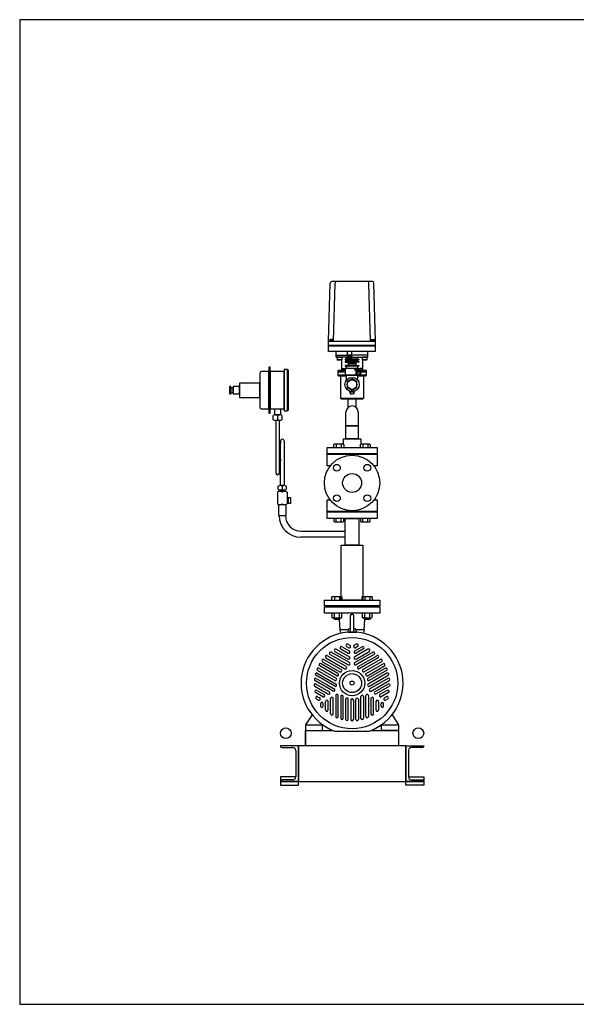
# Model space of a CAD drawing. Extents: x 180 to 4090, y 70 to 2820.
# Drawn here: x 180 to 1735, y 70 to 2820 of the extents above; entities that cross this region are included whole.
import ezdxf

# ---------------------------------------------------------------- set-up
doc = ezdxf.new("R2010")
doc.units = 0
doc.header["$LTSCALE"] = 40
doc.header["$MEASUREMENT"] = 0
doc.layers.get('0').update_dxf_attribs({"linetype": 'CONTINUOUS'})

msp = doc.modelspace()

# ---------------------------------------------------------------- linework, layer by layer
for p, q in [((1042.6, 1922.4), (1047.2, 2084.3)), ((1164.5, 2089.1), (1052.2, 2089.1)), ((1056.9, 1922.4), (1061.5, 2084.3)), ((1159.9, 1922.4), (1155.4, 2084.3)), ((1173.6, 1922.4), (1169.5, 2084.3)), ((1055.2, 1926.9), (1045.9, 1926.9)), ((1045.9, 1926.9), (1045.9, 1923.4)), ((1048.2, 1926.9), (1048.2, 1923.4)), ((1052.9, 1926.9), (1052.9, 1923.4)), ((1055.2, 1923.4), (1055.2, 1926.9)), ((1161.4, 1926.9), (1170.6, 1926.9)), ((1161.4, 1923.4), (1161.4, 1926.9)), ((1163.7, 1926.9), (1163.7, 1923.4)), ((1168.3, 1926.9), (1168.3, 1923.4)), ((1170.6, 1926.9), (1170.6, 1923.4)), ((1173.6, 1893.1), (1173.6, 1926.8)), ((1042.6, 1893.1), (1042.6, 1922.4)), ((1042.6, 1922.4), (1173.6, 1922.4)), ((1173.6, 1909.9), (1042.6, 1909.9)), ((1173.6, 1907.9), (1042.6, 1907.9)), ((1056.1, 1923.4), (1045.1, 1923.4)), ((1045.1, 1923.4), (1045.1, 1922.4)), ((1056.1, 1922.4), (1056.1, 1923.4)), ((1160.5, 1923.4), (1171.5, 1923.4)), ((1160.5, 1922.4), (1160.5, 1923.4)), ((1171.5, 1923.4), (1171.5, 1922.4)), ((1173.6, 1893.1), (1042.6, 1893.1)), ((1173.6, 1893.1), (1042.6, 1893.1)), ((1064.1, 1883.1), (1064.1, 1893.1)), ((1064.1, 1883.1), (1094.9, 1883.1)), ((1064.1, 1878.1), (1064.1, 1883.1)), ((1092.6, 1877.1), (1065.1, 1877.1)), ((1067.4, 1877.1), (1066.6, 1876.3)), ((1079.6, 1876.3), (1066.6, 1876.3)), ((1066.6, 1876.3), (1066.6, 1869.9)), ((1078.8, 1877.1), (1067.4, 1877.1)), ((1079.6, 1876.3), (1078.8, 1877.1)), ((1079.6, 1876.3), (1079.6, 1869.9)), ((1092.6, 1871.9), (1089.1, 1871.9)), ((1089.1, 1871.9), (1089.1, 1869.9)), ((1094.9, 1877.1), (1092.6, 1877.1)), ((1092.6, 1871.9), (1092.6, 1877.1)), ((1123.6, 1871.9), (1092.6, 1871.9)), ((1094.9, 1893.1), (1094.9, 1872.1)), ((1107.2, 1882.6), (1094.9, 1882.6)), ((1094.9, 1872.1), (1107.2, 1872.1)), ((1095.1, 1882.6), (1095.1, 1872.1)), ((1100.2, 1872.1), (1095.1, 1882.6)), ((1100.2, 1882.6), (1095.1, 1872.1)), ((1100.2, 1882.6), (1100.2, 1872.1)), ((1101.9, 1872.1), (1101.9, 1882.6)), ((1101.9, 1882.6), (1107, 1872.1)), ((1101.9, 1872.1), (1107, 1882.6)), ((1107, 1882.6), (1107, 1872.1)), ((1107.2, 1893.1), (1107.2, 1872.1)), ((1107.2, 1883.1), (1108.1, 1883.1)), ((1108.1, 1877.1), (1107.2, 1877.1)), ((1152.1, 1883.1), (1108.1, 1883.1)), ((1108.1, 1877.1), (1151.1, 1877.1)), ((1123.6, 1877.1), (1123.6, 1877.1)), ((1123.6, 1871.9), (1123.6, 1877.1)), ((1123.6, 1871.9), (1127.1, 1871.9)), ((1127.1, 1871.9), (1127.1, 1869.9)), ((1137.4, 1877.1), (1136.6, 1876.3)), ((1136.6, 1876.3), (1136.6, 1869.9)), ((1149.6, 1876.3), (1136.6, 1876.3)), ((1148.8, 1877.1), (1137.4, 1877.1)), ((1149.6, 1876.3), (1148.8, 1877.1)), ((1149.6, 1876.3), (1149.6, 1869.9)), ((1152.1, 1883.1), (1152.1, 1893.1)), ((1152.1, 1878.1), (1152.1, 1883.1)), ((875.6, 1849.2), (875.6, 1721.2)), ((879.9, 1849.2), (875.6, 1849.2)), ((879.9, 1721.2), (879.9, 1849.2)), ((918.4, 1842.7), (918.4, 1727.7)), ((928.4, 1842.7), (918.4, 1842.7)), ((928.4, 1727.7), (928.4, 1842.7)), ((1079.6, 1869.9), (1066.6, 1869.9)), ((1066.6, 1869.9), (1067.4, 1869.1)), ((1078.8, 1869.1), (1067.4, 1869.1)), ((1079.6, 1869.9), (1078.8, 1869.1)), ((1079.4, 1842.1), (1079.4, 1869.7)), ((1080.6, 1844.8), (1081.6, 1845.8)), ((1080.6, 1844.8), (1086.6, 1844.8)), ((1080.6, 1840.1), (1080.6, 1844.8)), ((1081.6, 1845.8), (1085.6, 1845.8)), ((1085.6, 1845.8), (1086.6, 1844.8)), ((1086.6, 1844.8), (1086.6, 1840.1)), ((1089.1, 1869.9), (1092.6, 1869.9)), ((1092.6, 1865.9), (1089.1, 1865.9)), ((1089.1, 1865.9), (1089.1, 1863.9)), ((1089.1, 1863.9), (1097.1, 1863.9)), ((1089.1, 1853.9), (1089.1, 1851.9)), ((1097.1, 1853.9), (1089.1, 1853.9)), ((1089.1, 1851.9), (1092.6, 1851.9)), ((1089.4, 1847.1), (1089.4, 1827.1)), ((1089.4, 1847.1), (1127.4, 1847.1)), ((1089.4, 1847.1), (1127.4, 1847.1)), ((1092.6, 1869.9), (1092.6, 1865.9)), ((1123.6, 1869.9), (1092.6, 1869.9)), ((1123.6, 1865.9), (1092.6, 1865.9)), ((1092.6, 1851.9), (1092.6, 1847.1)), ((1123.6, 1851.9), (1092.6, 1851.9)), ((1097.1, 1863.9), (1097.1, 1853.9)), ((1119.1, 1863.9), (1097.1, 1863.9)), ((1119.1, 1860.6), (1097.1, 1860.6)), ((1119.1, 1858.6), (1097.1, 1858.6)), ((1119.1, 1853.9), (1097.1, 1853.9)), ((1127.4, 1844.6), (1116.8, 1844.6)), ((1117.9, 1841.6), (1117.9, 1844.6)), ((1127.1, 1863.9), (1119.1, 1863.9)), ((1119.1, 1863.9), (1119.1, 1853.9)), ((1119.1, 1853.9), (1127.1, 1853.9)), ((1123.6, 1869.9), (1123.6, 1865.9)), ((1127.1, 1869.9), (1123.6, 1869.9)), ((1123.6, 1865.9), (1127.1, 1865.9)), ((1127.1, 1851.9), (1123.6, 1851.9)), ((1123.6, 1851.9), (1123.6, 1847.1)), ((1127.1, 1865.9), (1127.1, 1863.9)), ((1127.1, 1853.9), (1127.1, 1851.9)), ((1127.4, 1847.1), (1127.4, 1844.6)), ((1131.1, 1845.8), (1130.1, 1844.8)), ((1130.1, 1844.8), (1130.1, 1840.5)), ((1136.1, 1844.8), (1130.1, 1844.8)), ((1135.1, 1845.8), (1131.1, 1845.8)), ((1136.1, 1844.8), (1135.1, 1845.8)), ((1136.1, 1840.1), (1136.1, 1844.8)), ((1136.6, 1869.9), (1137.4, 1869.1)), ((1149.6, 1869.9), (1136.6, 1869.9)), ((1137.4, 1869.1), (1137.4, 1842.1)), ((1148.8, 1869.1), (1137.4, 1869.1)), ((1149.6, 1869.9), (1148.8, 1869.1)), ((850.4, 1832.7), (850.4, 1737.7)), ((875.6, 1837.7), (855.4, 1837.7)), ((875.6, 1732.7), (875.6, 1837.7)), ((879.9, 1837.7), (879.9, 1732.7)), ((918.4, 1837.7), (879.9, 1837.7)), ((918.4, 1732.7), (918.4, 1837.7)), ((928.4, 1840.7), (928.4, 1729.7)), ((930.4, 1840.7), (928.4, 1840.7)), ((930.4, 1729.7), (930.4, 1840.7)), ((1089.4, 1840.1), (1068.4, 1840.1)), ((1068.4, 1840.1), (1077.4, 1840.1)), ((1068.4, 1840.1), (1068.4, 1836.1)), ((1068.4, 1836.1), (1089.4, 1836.1)), ((1083.9, 1836.1), (1068.4, 1836.1)), ((1068.4, 1836.1), (1068.4, 1827.1)), ((1148.4, 1827.1), (1068.4, 1827.1)), ((1068.4, 1827.1), (1070.4, 1825.1)), ((1070.4, 1825.1), (1092.4, 1825.1)), ((1076.9, 1762.1), (1076.9, 1825.1)), ((1077.4, 1840.1), (1077.7, 1840.1)), ((1077.4, 1840.1), (1077.4, 1840.1)), ((1077.7, 1840.1), (1078, 1840.2)), ((1078, 1840.2), (1078.2, 1840.3)), ((1078.2, 1840.3), (1078.5, 1840.5)), ((1078.5, 1840.5), (1078.8, 1840.7)), ((1078.8, 1840.7), (1079, 1841)), ((1079, 1841), (1079.2, 1841.2)), ((1079.2, 1841.2), (1079.3, 1841.5)), ((1079.3, 1841.5), (1079.4, 1842.1)), ((1086.6, 1840.1), (1080.6, 1840.1)), ((1127.9, 1827.1), (1088.9, 1827.1)), ((1088.9, 1827.1), (1127.9, 1827.1)), ((1126.4, 1827.1), (1089.4, 1827.1)), ((1092.4, 1813.1), (1092.4, 1827.1)), ((1126.4, 1841.6), (1116.8, 1841.6)), ((1118.6, 1841.6), (1118.6, 1827.1)), ((1126.4, 1827.6), (1118.6, 1827.6)), ((1121.6, 1836.1), (1131.1, 1836.1)), ((1124.4, 1813.1), (1124.4, 1827.1)), ((1124.4, 1825.1), (1146.4, 1825.1)), ((1126.4, 1827.6), (1126.4, 1827.1)), ((1131.1, 1836.1), (1127.9, 1836.1)), ((1148.4, 1840.1), (1130.7, 1840.1)), ((1148.4, 1836.1), (1133.2, 1836.1)), ((1133.2, 1836.1), (1148.4, 1836.1)), ((1137.4, 1842.1), (1137.4, 1841.8)), ((1137.4, 1842.1), (1137.4, 1842.1)), ((1137.4, 1841.8), (1137.5, 1841.5)), ((1137.5, 1841.5), (1137.6, 1841.2)), ((1137.6, 1841.2), (1137.7, 1841)), ((1137.7, 1841), (1137.9, 1840.7)), ((1137.9, 1840.7), (1138.2, 1840.5)), ((1138.2, 1840.5), (1138.5, 1840.3)), ((1138.5, 1840.3), (1138.8, 1840.2)), ((1138.8, 1840.2), (1139.4, 1840.1)), ((1139.4, 1840.1), (1148.4, 1840.1)), ((1139.9, 1825.1), (1139.9, 1762.1)), ((1146.4, 1825.1), (1148.4, 1827.1)), ((1148.4, 1836.1), (1148.4, 1840.1)), ((1148.4, 1827.1), (1148.4, 1836.1)), ((766.4, 1795.2), (766.4, 1775.2)), ((769.8, 1795.2), (766.4, 1795.2)), ((769.8, 1775.2), (769.8, 1795.2)), ((769.8, 1792.2), (769.8, 1778.2)), ((776, 1792.2), (769.8, 1792.2)), ((776, 1795.2), (776, 1775.2)), ((794.4, 1795.2), (776, 1795.2)), ((776, 1778.2), (776, 1792.2)), ((794.4, 1805.2), (794.4, 1765.2)), ((850.4, 1805.2), (794.4, 1805.2)), ((794.4, 1775.2), (794.4, 1795.2)), ((850.4, 1765.2), (850.4, 1805.2)), ((766.4, 1775.2), (769.8, 1775.2)), ((769.8, 1778.2), (776, 1778.2)), ((773.3, 1785.2), (773.3, 1785.2)), ((776, 1775.2), (794.4, 1775.2)), ((794.4, 1765.2), (850.4, 1765.2)), ((1139.9, 1762.1), (1076.9, 1762.1)), ((1078.9, 1760.1), (1076.9, 1762.1)), ((1137.9, 1760.1), (1078.9, 1760.1)), ((1097.5, 1737.2), (1097.5, 1760.1)), ((1102.4, 1779.6), (1102.4, 1782)), ((1102.4, 1779.6), (1104.4, 1774.1)), ((1114.4, 1779.6), (1102.4, 1779.6)), ((1112.4, 1774.1), (1104.4, 1774.1)), ((1114.4, 1779.6), (1112.4, 1774.1)), ((1114.4, 1779.6), (1114.4, 1782)), ((1119.2, 1760.1), (1119.2, 1737.2)), ((1139.9, 1762.1), (1137.9, 1760.1)), ((855.4, 1732.7), (875.6, 1732.7)), ((879.9, 1732.7), (918.4, 1732.7)), ((892.4, 1716.8), (892.4, 1732.7)), ((892.4, 1732.7), (908.4, 1732.7)), ((908.4, 1732.7), (908.4, 1716.8)), ((875.6, 1721.2), (879.9, 1721.2)), ((888.4, 1702.8), (888.4, 1714.8)), ((908.4, 1716.8), (892.4, 1716.8)), ((894.4, 1716.8), (906.4, 1716.8)), ((900.4, 1714.8), (900.4, 1702.8)), ((912.4, 1714.8), (912.4, 1702.8)), ((918.4, 1727.7), (928.4, 1727.7)), ((928.4, 1729.7), (930.4, 1729.7)), ((1091.4, 1686), (1091.4, 1724.1)), ((1125.4, 1724.1), (1125.4, 1686)), ((906.4, 1700.8), (894.3, 1700.8)), ((895.4, 1700.8), (895.4, 1553.9)), ((905.4, 1553.9), (905.4, 1700.8)), ((1091.4, 1649.1), (1091.4, 1686)), ((1125.4, 1686), (1091.4, 1686)), ((1091.4, 1686), (1125.4, 1686)), ((1125.4, 1686), (1125.4, 1649.1)), ((908.4, 1643.7), (905.4, 1593.7)), ((908.4, 1518.8), (908.4, 1643.7)), ((918.4, 1643.7), (918.4, 1518.8)), ((1038.4, 1625.1), (1178.4, 1625.1)), ((1038.4, 1607.1), (1038.4, 1625.1)), ((1057.4, 1633.7), (1059.6, 1635)), ((1057.4, 1625.1), (1057.4, 1633.7)), ((1059.6, 1635), (1082.9, 1635)), ((1064.3, 1633.7), (1064.3, 1625.1)), ((1078.2, 1633.7), (1078.2, 1625.1)), ((1082.9, 1635), (1085.1, 1633.7)), ((1084.4, 1649.1), (1132.4, 1649.1)), ((1084.4, 1634.1), (1084.4, 1649.1)), ((1085.1, 1633.7), (1085.1, 1625.1)), ((1125.4, 1649.1), (1091.4, 1649.1)), ((1131.6, 1633.7), (1133.8, 1635)), ((1131.6, 1625.1), (1131.6, 1633.7)), ((1132.4, 1649.1), (1132.4, 1634.1)), ((1133.8, 1635), (1157.1, 1635)), ((1138.6, 1633.7), (1138.6, 1625.1)), ((1152.4, 1633.7), (1152.4, 1625.1)), ((1157.1, 1635), (1159.3, 1633.7)), ((1159.3, 1633.7), (1159.3, 1625.1)), ((1178.4, 1625.1), (1178.4, 1607.1)), ((1178.4, 1607.1), (1038.4, 1607.1)), ((1038.4, 1606.1), (1178.4, 1606.1)), ((1038.4, 1573.6), (1038.4, 1606.1)), ((1178.4, 1606.1), (1178.4, 1573.6)), ((908.4, 1593.7), (905.4, 1553.9)), ((1047.1, 1573.6), (1038.4, 1573.6)), ((1178.4, 1573.6), (1169.6, 1573.6)), ((902.4, 1508.8), (902.4, 1516.8)), ((918.4, 1518.8), (908.4, 1518.8)), ((913.4, 1516.8), (913.4, 1508.8)), ((924.4, 1516.8), (924.4, 1508.8)), ((899.9, 1500.2), (899.9, 1468.2)), ((906.6, 1503.2), (920.1, 1503.2)), ((907.9, 1506.8), (918.9, 1506.8)), ((908.4, 1506.8), (918.4, 1506.8)), ((908.4, 1503.2), (908.4, 1506.8)), ((918.4, 1503.2), (908.4, 1503.2)), ((918.4, 1506.8), (918.4, 1503.2)), ((926.9, 1500.2), (926.9, 1468.2)), ((931.1, 1468.5), (931.1, 1485.5)), ((931.1, 1485.5), (936.4, 1485.5)), ((936.4, 1485.5), (936.4, 1468.5)), ((902.7, 1465.2), (902.7, 1435)), ((924, 1465.2), (902.7, 1465.2)), ((920.1, 1465.2), (906.6, 1465.2)), ((924, 1435), (924, 1465.2)), ((931.1, 1483.5), (926.9, 1483.5)), ((926.9, 1483.5), (926.9, 1470.5)), ((926.9, 1470.5), (931.1, 1470.5)), ((931.1, 1470.5), (931.1, 1483.5)), ((936.4, 1468.5), (931.1, 1468.5)), ((1038.4, 1478.6), (1047.1, 1478.6)), ((1038.4, 1446.1), (1038.4, 1478.6)), ((1169.6, 1478.6), (1178.4, 1478.6)), ((1178.4, 1478.6), (1178.4, 1446.1)), ((902.7, 1435), (904.7, 1435)), ((904.7, 1435), (922, 1435)), ((922, 1435), (922, 1435)), ((922, 1435), (924, 1435)), ((1178.4, 1446.1), (1038.4, 1446.1)), ((1038.4, 1445.1), (1178.4, 1445.1)), ((1038.4, 1427.1), (1038.4, 1445.1)), ((1178.4, 1445.1), (1178.4, 1427.1)), ((1178.4, 1427.1), (1038.4, 1427.1)), ((1057.4, 1427.1), (1057.4, 1418.5)), ((1057.4, 1418.5), (1059.6, 1417.2)), ((1059.6, 1417.2), (1082.9, 1417.2)), ((1064.3, 1418.5), (1064.3, 1427.1)), ((1078.2, 1418.5), (1078.2, 1427.1)), ((1082.9, 1417.2), (1085.1, 1418.5)), ((1085.1, 1418.5), (1085.1, 1427.1)), ((1089.5, 1352.1), (1089.5, 1427.1)), ((1089.5, 1427.1), (1127.3, 1427.1)), ((1127.3, 1427.1), (1127.3, 1352.1)), ((1131.6, 1427.1), (1131.6, 1418.5)), ((1131.6, 1418.5), (1133.8, 1417.2)), ((1133.8, 1417.2), (1157.1, 1417.2)), ((1138.6, 1418.5), (1138.6, 1427.1)), ((1152.4, 1418.5), (1152.4, 1427.1)), ((1157.1, 1417.2), (1159.3, 1418.5)), ((1159.3, 1418.5), (1159.3, 1427.1)), ((965.3, 1391.8), (982.3, 1391.8)), ((982.3, 1391.8), (1089.5, 1391.8)), ((1085.1, 1374.5), (965.3, 1374.5)), ((965.3, 1374.5), (965.3, 1374.5)), ((1078.1, 1199.1), (1078.1, 1352.1)), ((1078.1, 1352.1), (1138.6, 1352.1)), ((1089.5, 1374.5), (1085.1, 1374.5)), ((1127.3, 1352.1), (1089.5, 1352.1)), ((1138.6, 1352.1), (1138.6, 1199.1)), ((1030.9, 1199.1), (1185.9, 1199.1)), ((1030.9, 1183.1), (1030.9, 1199.1)), ((1185.9, 1183.1), (1030.9, 1183.1)), ((1052.1, 1207.7), (1054.3, 1209)), ((1052.1, 1199.1), (1052.1, 1207.7)), ((1054.3, 1209), (1077.6, 1209)), ((1059, 1207.7), (1059, 1199.1)), ((1072.9, 1207.7), (1072.9, 1199.1)), ((1077.6, 1209), (1079.8, 1207.7)), ((1138.6, 1199.1), (1078.1, 1199.1)), ((1079.8, 1207.7), (1079.8, 1199.1)), ((1136.9, 1207.7), (1139.1, 1209)), ((1136.9, 1199.1), (1136.9, 1207.7)), ((1139.1, 1209), (1162.4, 1209)), ((1143.9, 1207.7), (1143.9, 1199.1)), ((1157.7, 1207.7), (1157.7, 1199.1)), ((1162.4, 1209), (1164.6, 1207.7)), ((1164.6, 1207.7), (1164.6, 1199.1)), ((1185.9, 1199.1), (1185.9, 1183.1)), ((1030.9, 1180.1), (1185.9, 1180.1)), ((1030.9, 1162.1), (1030.9, 1180.1)), ((1185.9, 1162.1), (1030.9, 1162.1)), ((1052.1, 1162.1), (1052.1, 1150.4)), ((1158.4, 1182.1), (1058.4, 1182.1)), ((1058.4, 1182.1), (1058.4, 1180.1)), ((1058.4, 1180.1), (1158.4, 1180.1)), ((1059, 1150.4), (1059, 1162.1)), ((1072.9, 1150.4), (1072.9, 1162.1)), ((1079.8, 1150.4), (1079.8, 1162.1)), ((1136.9, 1162.1), (1136.9, 1150.4)), ((1143.9, 1150.4), (1143.9, 1162.1)), ((1157.7, 1150.4), (1157.7, 1162.1)), ((1158.4, 1180.1), (1158.4, 1182.1)), ((1164.6, 1150.4), (1164.6, 1162.1)), ((1185.9, 1180.1), (1185.9, 1162.1)), ((1053.4, 1149.8), (1052.1, 1150.4)), ((1052.1, 1150.4), (1054.3, 1149.1)), ((1054.1, 1149.6), (1053.4, 1149.8)), ((1054.8, 1149.4), (1054.1, 1149.6)), ((1054.3, 1149.1), (1077.6, 1149.1)), ((1055.5, 1149.4), (1054.8, 1149.4)), ((1056.3, 1149.4), (1055.5, 1149.4)), ((1057, 1149.6), (1056.3, 1149.4)), ((1057.7, 1149.8), (1057, 1149.6)), ((1058.4, 1150), (1057.7, 1149.8)), ((1057.9, 1146.2), (1057.9, 1149.1)), ((1057.9, 1146.2), (1073.9, 1146.2)), ((1059, 1145.1), (1057.9, 1146.2)), ((1059, 1150.4), (1058.4, 1150)), ((1072.8, 1145.1), (1059, 1145.1)), ((1072.5, 1145.1), (1074.4, 1117.1)), ((1073.9, 1146.2), (1072.8, 1145.1)), ((1073.9, 1149.1), (1073.9, 1146.2)), ((1077.6, 1149.1), (1079.8, 1150.4)), ((1103.4, 1154.6), (1103.4, 1113.4)), ((1113.4, 1113.4), (1113.4, 1154.6)), ((1138.2, 1149.8), (1136.9, 1150.4)), ((1136.9, 1150.4), (1139.1, 1149.1)), ((1138.9, 1149.6), (1138.2, 1149.8)), ((1139.6, 1149.4), (1138.9, 1149.6)), ((1139.1, 1149.1), (1162.4, 1149.1)), ((1140.4, 1149.4), (1139.6, 1149.4)), ((1141.1, 1149.4), (1140.4, 1149.4)), ((1141.9, 1149.6), (1141.1, 1149.4)), ((1142.6, 1149.8), (1141.9, 1149.6)), ((1142.4, 1117.1), (1143.8, 1145.2)), ((1143.2, 1150), (1142.6, 1149.8)), ((1142.8, 1146.2), (1142.8, 1149.1)), ((1142.8, 1146.2), (1158.8, 1146.2)), ((1143.9, 1145.1), (1142.8, 1146.2)), ((1143.9, 1150.4), (1143.2, 1150)), ((1157.7, 1145.1), (1143.9, 1145.1)), ((1158.8, 1146.2), (1157.7, 1145.1)), ((1158.8, 1149.1), (1158.8, 1146.2)), ((1162.4, 1149.1), (1164.6, 1150.4)), ((1074.4, 1117.1), (1097.7, 1117.1)), ((1074.4, 1117.1), (1075.7, 1105.8)), ((1097.7, 1117.1), (1096.4, 1109.6)), ((1096.4, 1109.6), (1120.4, 1109.6)), ((1101.8, 1118.7), (1099.3, 1118.4)), ((1101.8, 1118.7), (1103.4, 1118.9)), ((1103.4, 1113.4), (1101.8, 1112)), ((1117.4, 1118.4), (1113.4, 1119)), ((1115, 1112), (1113.4, 1113.4)), ((1119, 1117.1), (1142.4, 1117.1)), ((1120.4, 1109.6), (1119, 1117.1)), ((1142.4, 1117.1), (1140.7, 1105.9)), ((1102.6, 1072), (1096.6, 1075.5)), ((1120.1, 1075.5), (1114.2, 1072)), ((1046.9, 1047.3), (1097.3, 1018.2)), ((1100.9, 1024.3), (1050.4, 1053.4)), ((1060.4, 1055.7), (1097.3, 1034.4)), ((1063.9, 1061.8), (1100.8, 1040.5)), ((1076.8, 1062.5), (1097.2, 1050.7)), ((1080.3, 1068.6), (1100.7, 1056.8)), ((1093.1, 1069.4), (1099, 1065.9)), ((1093.1, 1069.4), (1094.6, 1068.5)), ((1115.8, 1024.3), (1166.3, 1053.4)), ((1152.8, 1061.8), (1115.9, 1040.5)), ((1116, 1056.8), (1136.4, 1068.6)), ((1123.7, 1069.4), (1117.7, 1065.9)), ((1119.4, 1034.4), (1156.3, 1055.7)), ((1139.9, 1062.5), (1119.5, 1050.7)), ((1169.8, 1047.3), (1145.3, 1033.1)), ((1016.5, 1017.3), (1016.4, 1017.8)), ((1069, 993.9), (1021.7, 1021.2)), ((1026, 1026.9), (1074.4, 998.9)), ((1029.5, 1033), (1077.9, 1005)), ((1035.5, 1037.6), (1088.1, 1007.2)), ((1091.7, 1013.3), (1039, 1043.7)), ((1139.9, 1030), (1119.4, 1018.2)), ((1125.1, 1013.3), (1177.7, 1043.7)), ((1181.2, 1037.6), (1128.6, 1007.2)), ((1138.8, 1005), (1187.2, 1033)), ((1142.3, 1031.4), (1140, 1030.1)), ((1145.3, 1033.1), (1142.3, 1031.4)), ((1190.8, 1026.9), (1142.3, 998.9)), ((1147.7, 993.9), (1195, 1021.2)), ((1197.7, 1021.6), (1198.3, 1021.4)), ((1010.9, 995), (1063.5, 964.6)), ((1060.3, 974.5), (1011.9, 1002.5)), ((1015.4, 1008.6), (1063.8, 980.6)), ((1065.5, 987.8), (1018.2, 1015.1)), ((1151.3, 987.8), (1198.6, 1015.1)), ((1201.3, 1008.6), (1152.9, 980.6)), ((1205.8, 995), (1153.2, 964.6)), ((1204.8, 1002.5), (1156.4, 974.5)), ((1055.1, 945), (1004.7, 974.1)), ((1060, 958.5), (1007.3, 988.9)), ((1044.5, 943), (1007.6, 964.3)), ((1008.2, 980.2), (1032.7, 966.1)), ((1032.7, 966.1), (1035.7, 964.4)), ((1035.7, 964.4), (1038, 963)), ((1038.1, 963), (1058.6, 951.1)), ((1156.7, 958.5), (1209.4, 988.9)), ((1208.5, 980.2), (1158.1, 951.1)), ((1161.6, 945), (1212, 974.1)), ((1209.1, 964.3), (1172.2, 943)), ((1004.1, 958.2), (1041, 936.9)), ((1026.9, 928.9), (1006.4, 940.7)), ((1009.9, 946.7), (1030.4, 934.9)), ((1212.6, 958.2), (1175.7, 936.9)), ((1206.8, 946.7), (1186.3, 934.9)), ((1210.3, 940.7), (1189.9, 928.9)), ((1008.6, 923.1), (1014.6, 919.7)), ((1012.1, 929.2), (1018.1, 925.8)), ((1020.4, 909.6), (1020.4, 902.7)), ((1027.4, 902.8), (1027.4, 909.6)), ((1034.5, 892.1), (1034.5, 915.7)), ((1041.5, 892.1), (1041.5, 915.7)), ((1048.5, 881.3), (1048.5, 923.9)), ((1055.6, 881.3), (1055.6, 923.9)), ((1062.6, 932.1), (1062.6, 873.8)), ((1069.7, 873.8), (1069.7, 932.1)), ((1076.7, 929.6), (1076.7, 868.8)), ((1083.7, 868.8), (1083.7, 929.6)), ((1090.8, 865.9), (1090.8, 921.8)), ((1097.8, 865.9), (1097.8, 921.8)), ((1104.8, 919.6), (1104.8, 865)), ((1111.9, 919.6), (1111.9, 865)), ((1118.9, 865.9), (1118.9, 921.8)), ((1125.9, 921.8), (1126, 865.9)), ((1133, 868.8), (1133, 929.5)), ((1140, 929.5), (1140, 868.8)), ((1147.1, 908.3), (1147.1, 932.1)), ((1147.1, 905.5), (1147.1, 908.3)), ((1154.1, 932.1), (1154.1, 873.8)), ((1161.1, 923.9), (1161.1, 881.3)), ((1168.2, 881.3), (1168.2, 923.9)), ((1175.2, 892.1), (1175.2, 915.7)), ((1182.2, 915.7), (1182.2, 892.1)), ((1189.3, 902.7), (1189.3, 909.6)), ((1196.3, 902.7), (1196.3, 909.6)), ((1204.5, 929.2), (1198.6, 925.8)), ((1202.1, 919.7), (1208.1, 923.1)), ((1204.6, 929.2), (1203.1, 928.4)), ((1027.4, 902.7), (1027.4, 904.5)), ((1147.1, 902.1), (1147.1, 905.5)), ((1147.1, 873.8), (1147.1, 902.1)), ((996.6, 878.6), (978.4, 850.9)), ((1220.1, 878.6), (1238.4, 850.9)), ((978.4, 850.9), (1025.7, 850.9)), ((978.4, 850.9), (978.4, 835.1)), ((978.4, 835.1), (978.4, 792.1)), ((978.4, 792.1), (978.4, 835.1)), ((978.4, 792.1), (978.4, 835.1)), ((978.4, 835.1), (1054.7, 835.1)), ((978.4, 835.1), (1054.7, 835.1)), ((978.4, 835.1), (1025.7, 835.1)), ((1025.7, 835.1), (1025.7, 850.9)), ((1025.7, 850.9), (1030.9, 847.4)), ((1060.3, 833), (1156.4, 833)), ((1162, 835.1), (1238.4, 835.1)), ((1162, 835.1), (1238.4, 835.1)), ((1191, 850.9), (1185.7, 847.5)), ((1191, 835.1), (1191, 850.9)), ((1191, 850.9), (1238.4, 850.9)), ((1238.4, 835.1), (1191, 835.1)), ((1238.4, 850.9), (1238.4, 835.1)), ((1238.4, 835.1), (1238.4, 792.1)), ((1238.4, 835.1), (1238.4, 822.1)), ((958.4, 792.1), (908.4, 792.1)), ((908.4, 792.1), (908.4, 791.1)), ((908.4, 791.1), (908.4, 791.1)), ((908.4, 791.1), (908.4, 790.5)), ((912.4, 787.1), (942.9, 787.1)), ((950.9, 779.1), (950.9, 705.1)), ((1258.4, 792.1), (958.4, 792.1)), ((958.4, 692.1), (958.4, 792.1)), ((958.4, 792.1), (958.4, 692.1)), ((1238.4, 792.1), (978.4, 792.1)), ((1258.4, 792.1), (1258.4, 692.1)), ((1258.4, 692.1), (1258.4, 792.1)), ((1258.4, 792.1), (1308.4, 792.1)), ((1265.9, 779.1), (1265.9, 705.1)), ((1304.4, 787.1), (1273.9, 787.1)), ((1308.4, 791.1), (1308.3, 790.5)), ((1308.4, 792.1), (1308.4, 791.1)), ((1308.4, 791.1), (1308.4, 791.1)), ((950.9, 705.1), (908.4, 705.1)), ((908.4, 705.1), (908.4, 692.1)), ((908.4, 693.1), (908.4, 692.1)), ((908.4, 692.1), (958.4, 692.1)), ((958.4, 692.1), (908.4, 692.1)), ((908.4, 692.1), (908.4, 682.1)), ((942.9, 697.1), (912.4, 697.1)), ((958.4, 692.1), (1258.4, 692.1)), ((958.4, 682.1), (958.4, 692.1)), ((1258.4, 692.1), (1308.4, 692.1)), ((1308.4, 692.1), (1258.4, 692.1)), ((1258.4, 682.1), (1258.4, 692.1)), ((1265.9, 705.1), (1308.4, 705.1)), ((1273.9, 697.1), (1304.4, 697.1)), ((1308.4, 705.1), (1308.4, 692.1)), ((1308.4, 693.1), (1308.4, 692.1)), ((1308.4, 692.1), (1308.4, 682.1)), ((908.4, 682.1), (958.4, 682.1)), ((1308.4, 682.1), (1258.4, 682.1))]:
    msp.add_line(p, q)
for points in [[(180, 70), (4090, 70), (4090, 2820), (180, 2820)], [(1094.9, 1793.3), (1108.4, 1785.5), (1121.9, 1793.3), (1121.9, 1808.9), (1108.4, 1816.7), (1094.9, 1808.9)]]:
    msp.add_lwpolyline(points, close=True)
for centre, radius in [((1108.4, 1801.1), 20), ((1126.4, 1834.6), 5), ((1108.4, 1801.1), 13.5), ((1108.4, 1526.1), 77.5), ((1065.9, 1568.5), 9.5), ((1150.8, 1568.5), 9.5), ((1108.4, 1526.1), 26.4), ((1065.9, 1483.7), 9.5), ((1150.8, 1483.7), 9.5), ((1108.4, 967.1), 127.5), ((1108.4, 967.1), 35.2), ((1108.4, 967.1), 26.4), ((1108.4, 967.1), 5.72), ((923.4, 827.1), 15), ((1293.4, 827.1), 15)]:
    msp.add_circle(centre, radius)
for centre, radius, start, end in [((1052.2, 2084.1), 5, 90, 178.3453), ((1066.5, 2084.1), 5, 90, 178.3453), ((1150.4, 2084.1), 5, 1.589, 90), ((1164.5, 2084.1), 5, 1.589, 90), ((1065.1, 1878.1), 1, 180, 270), ((1151.1, 1878.1), 1, 270, 0), ((1116.8, 1843.1), 1.5, 90, 270), ((855.4, 1832.7), 5, 90, 180), ((1126.4, 1834.6), 7, 270, 90), ((855.4, 1737.7), 5, 180, 270), ((1108.4, 1724.1), 17, 0, 180), ((894.4, 1706.8), 10, 53.1334, 126.8666), ((906.4, 1706.8), 10, 53.1334, 126.8666), ((894.4, 1710.8), 10, 233.1303, 306.8697), ((906.4, 1710.8), 10, 233.1303, 306.8697), ((913.4, 1643.7), 5, 0, 180), ((1060.8, 1628.2), 6.54, 57.9987, 122.0013), ((1071.2, 1610.1), 24.6, 73.6805, 106.3195), ((1081.6, 1628.2), 6.54, 57.9987, 122.0013), ((1135.1, 1628.2), 6.54, 57.9995, 122.0005), ((1145.5, 1610.1), 24.6, 73.6801, 106.3199), ((1155.9, 1628.2), 6.54, 57.9987, 122.0013), ((900.4, 1553.9), 5, 180.4902, 359.5098), ((907.9, 1510.3), 8.56, 50.0355, 129.9645), ((918.9, 1510.3), 8.56, 50.0339, 129.9661), ((906.6, 1494.1), 9.09, 42.0763, 137.9237), ((907.9, 1515.4), 8.56, 230.0315, 309.9685), ((918.9, 1515.4), 8.56, 230.0339, 309.9661), ((920.1, 1494.1), 9.09, 42.0772, 137.9228), ((906.6, 1474.2), 9.09, 222.0763, 317.9237), ((920.1, 1474.2), 9.09, 222.0772, 317.9228), ((965.3, 1435), 60.6, 180, 270), ((965.3, 1435), 43.2, 180, 270), ((1060.8, 1424), 6.54, 237.9987, 302.0013), ((1071.2, 1442.2), 24.6, 253.6805, 286.3195), ((1081.6, 1424), 6.54, 237.9987, 302.0013), ((1135.1, 1424), 6.54, 237.9995, 302.0005), ((1145.5, 1442.2), 24.6, 253.6801, 286.3199), ((1155.9, 1424), 6.54, 237.9987, 302.0013), ((1055.5, 1202.2), 6.54, 57.9987, 122.0013), ((1065.9, 1184.1), 24.6, 73.6806, 106.3194), ((1076.3, 1202.2), 6.54, 57.9987, 122.0013), ((1140.4, 1202.2), 6.54, 57.9987, 122.0013), ((1150.8, 1184.1), 24.6, 73.6806, 106.3194), ((1161.2, 1202.2), 6.54, 57.9987, 122.0013), ((1108.4, 1154.6), 5, 0, 180), ((1065.9, 1174), 24.6, 253.6802, 286.3198), ((1076.3, 1155.9), 6.54, 237.9995, 302.0005), ((1150.8, 1174), 24.6, 253.6802, 286.3198), ((1161.2, 1155.9), 6.54, 237.9995, 302.0005), ((1108.4, 967.1), 142.5, 90.0002, 250.281), ((1099.3, 1116.8), 1.6, 89.8999, 169.597), ((1108.4, 967.1), 142.5, 289.719, 89.9998), ((1117.4, 1116.8), 1.6, 10.4018, 90.1013), ((1094.8, 1072.4), 3.52, 59.9806, 241.8844), ((1121.9, 1072.4), 3.52, 300.0342, 120.0342), ((1048.7, 1050.3), 3.52, 59.9855, 240.0115), ((1062.2, 1058.8), 3.52, 59.9915, 240.0074), ((1078.5, 1065.6), 3.52, 59.9809, 240.0253), ((1099, 1053.8), 3.52, 239.9962, 59.9962), ((1100.8, 1069), 3.52, 239.9615, 59.996), ((1115.9, 1069), 3.52, 119.8546, 299.8546), ((1117.7, 1053.8), 3.52, 119.9938, 299.9938), ((1138.2, 1065.6), 3.52, 299.9761, 120.0115), ((1154.6, 1058.8), 3.52, 299.9881, 119.9881), ((1168, 1050.3), 3.52, 299.9369, 120.0584), ((1019.9, 1018.2), 3.52, 60.0012, 240.0012), ((1027.7, 1029.9), 3.52, 60.007, 240.007), ((1037.3, 1040.7), 3.52, 60.0074, 240.0074), ((1099, 1037.5), 3.52, 239.9986, 60.0115), ((1099.1, 1021.2), 3.52, 239.9736, 60.0074), ((1117.7, 1037.5), 3.52, 120.0074, 300.0074), ((1117.6, 1021.2), 3.52, 119.9879, 300.0074), ((1179.5, 1040.7), 3.52, 299.9872, 119.9872), ((1189, 1029.9), 3.52, 300.0022, 120.0118), ((1196.8, 1018.2), 3.52, 300.0012, 120.0012), ((1009.1, 991.9), 3.52, 59.9872, 239.9872), ((1013.6, 1005.5), 3.52, 60.0022, 240.0118), ((1067.2, 990.9), 3.52, 240.0012, 60.0012), ((1076.1, 1002), 3.52, 239.9909, 60.0115), ((1089.9, 1010.3), 3.52, 239.9729, 60.0115), ((1126.8, 1010.3), 3.52, 119.9949, 300.0115), ((1140.6, 1002), 3.52, 119.9872, 299.9872), ((1149.5, 990.9), 3.52, 120.0012, 300.0012), ((1203.1, 1005.5), 3.52, 300.007, 120.007), ((1207.6, 991.9), 3.52, 300.0074, 120.0074), ((1005.9, 961.3), 3.52, 59.9881, 239.9881), ((1006.5, 977.2), 3.52, 59.9369, 240.0584), ((1061.8, 961.5), 3.52, 239.9949, 60.0115), ((1062.1, 977.6), 3.52, 239.9872, 59.9872), ((1154.6, 977.6), 3.52, 119.9909, 300.0115), ((1155, 961.5), 3.52, 119.9729, 300.0115), ((1210.3, 977.2), 3.52, 299.9855, 120.0115), ((1210.9, 961.3), 3.52, 299.9915, 120.0074), ((1008.2, 943.7), 3.52, 59.9761, 240.0115), ((1042.8, 940), 3.52, 240.0074, 60.0074), ((1056.9, 948.1), 3.52, 239.9879, 60.0074), ((1066.1, 932.1), 3.52, 359.9736, 180.0074), ((1150.6, 932.1), 3.52, 359.9879, 180.0074), ((1159.8, 948.1), 3.52, 119.9736, 300.0074), ((1174, 940), 3.52, 119.9986, 300.0115), ((1208.5, 943.7), 3.52, 299.9809, 120.0253), ((1010.4, 926.2), 3.52, 60.0342, 240.0342), ((1016.4, 922.7), 3.52, 239.8546, 59.8546), ((1023.9, 909.6), 3.52, 359.9615, 179.996), ((1028.6, 931.9), 3.52, 239.9938, 59.9938), ((1038, 915.7), 3.52, 359.9962, 179.9962), ((1052.1, 923.9), 3.52, 359.9986, 180.0115), ((1080.2, 929.6), 3.52, 359.9729, 180.0115), ((1094.3, 921.8), 3.52, 359.9909, 180.0115), ((1108.4, 919.6), 3.52, 0.0012, 180.0012), ((1122.4, 921.8), 3.52, 359.9872, 179.9872), ((1136.5, 929.5), 3.52, 359.9949, 180.0115), ((1164.7, 923.9), 3.52, 0.0074, 180.0074), ((1178.7, 915.7), 3.52, 359.9938, 179.9938), ((1188.1, 931.9), 3.52, 119.9962, 299.9962), ((1192.8, 909.6), 3.52, 359.8546, 179.8546), ((1200.4, 922.7), 3.52, 119.9615, 299.996), ((1206.3, 926.2), 3.52, 299.9806, 121.8844), ((1023.9, 902.7), 3.52, 179.9806, 1.8844), ((1038, 892.1), 3.52, 179.9809, 0.0253), ((1052.1, 881.3), 3.52, 179.9915, 0.0074), ((1164.7, 881.3), 3.52, 179.9881, 359.9881), ((1178.7, 892.1), 3.52, 179.9761, 0.0115), ((1192.8, 902.7), 3.52, 180.0342, 0.0342), ((1066.1, 873.8), 3.52, 179.9855, 0.0115), ((1080.2, 868.8), 3.52, 180.0074, 0.0074), ((1094.3, 865.9), 3.52, 180.007, 0.007), ((1108.4, 865.1), 3.52, 180.0012, 0.0012), ((1122.4, 865.9), 3.52, 180.0022, 0.0118), ((1136.5, 868.8), 3.52, 179.9872, 359.9872), ((1150.6, 873.8), 3.52, 179.9369, 0.0584), ((912.4, 791.1), 4, 188.3698, 270), ((942.9, 779.1), 8, 0, 90), ((1273.9, 779.1), 8, 90, 180), ((1304.4, 791.1), 4, 270, 351.6302), ((912.4, 693.1), 4, 90, 180), ((942.9, 705.1), 8, 270, 0), ((1273.9, 705.1), 8, 180, 270), ((1304.4, 693.1), 4, 0, 90)]:
    msp.add_arc(centre, radius, start, end)

doc.saveas('drawing.dxf')
